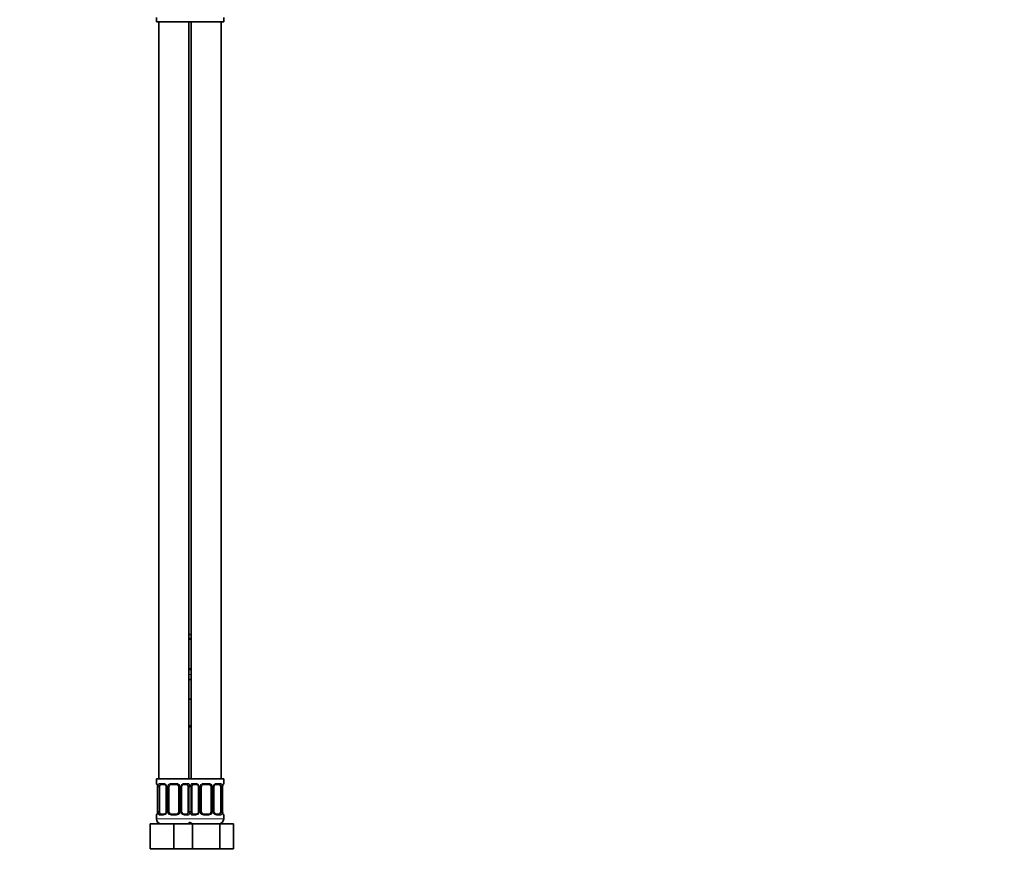
# Model space of a CAD drawing. Units: millimetres. Extents: x 0 to 1478, y 0 to 1758.
# Drawn here: x 1083 to 1478, y 772 to 1110 of the extents above; entities that cross this region are included whole.
import ezdxf
from ezdxf import colors
from ezdxf.entities.mleader import LeaderData, LeaderLine
from ezdxf.math import Vec2, Vec3

# ---------------------------------------------------------------- set-up
doc = ezdxf.new("R2010")
doc.units = ezdxf.units.MM
doc.layers.add('DV4_Défaut', color=7, linetype='Continuous')
doc.layers.add('Défaut', color=7, linetype='Continuous')

# ---------------------------------------------------------------- blocks, each defined once
blk = doc.blocks.new('_DOT')
at = {"color": 0}
blk.add_line((0, 0), (-1, 0), dxfattribs=at)
at = {"color": 0, "const_width": 0.333}
blk.add_lwpolyline([(-0.1665, 0, 1), (0.1665, 0, 1)], format="xyb", close=True, dxfattribs=at)
blk = doc.blocks.new('SE3')
at = {"layer": 'DV4_Défaut', "color": 7, "linetype": 'Continuous', "lineweight": 35}
for p, q in [((1137.5, 1110.44), (1137.5, 1108.64)), ((1137.5, 1108.64), (1151, 1108.64)), ((1138.5, 1108.64), (1138.5, 804.64)), ((1150.5, 804.64), (1150.5, 1108.64)), ((1151, 1108.64), (1164.5, 1108.64)), ((1151.5, 1108.64), (1151.5, 804.64)), ((1163.5, 804.64), (1163.5, 1108.64)), ((1164.5, 1108.64), (1164.5, 1110.44)), ((1150.5, 862.64), (1151.5, 862.64)), ((1151.5, 860.76), (1150.5, 860.76)), ((1150.5, 848.88), (1151.5, 848.88)), ((1150.5, 844.64), (1151.5, 844.64)), ((1150.5, 836.64), (1151, 836.64)), ((1151, 836.64), (1151.5, 836.64)), ((1151.5, 825.64), (1150.5, 825.64)), ((1151, 804.64), (1137.5, 804.64)), ((1137.5, 804.64), (1137.5, 802.84)), ((1151, 804.64), (1164.5, 804.64)), ((1164.5, 802.84), (1164.5, 804.64)), ((1137.96, 801.44), (1137.96, 791.56)), ((1138.71, 791.56), (1138.71, 801.44)), ((1140.6, 802.44), (1139.18, 802.44)), ((1141.45, 801.44), (1141.45, 791.56)), ((1142.5, 791.56), (1142.5, 801.44)), ((1145.5, 802.44), (1143.5, 802.44)), ((1146.5, 801.44), (1146.5, 791.56)), ((1147.56, 791.56), (1147.56, 801.44)), ((1149.83, 802.44), (1148.41, 802.44)), ((1150.3, 801.44), (1150.3, 791.56)), ((1151.71, 791.56), (1151.71, 801.44)), ((1153.6, 802.44), (1152.18, 802.44)), ((1154.45, 801.44), (1154.45, 791.56)), ((1155.5, 791.56), (1155.5, 801.44)), ((1158.5, 802.44), (1156.5, 802.44)), ((1159.5, 801.44), (1159.5, 791.56)), ((1160.56, 791.56), (1160.56, 801.44)), ((1162.83, 802.44), (1161.41, 802.44)), ((1163.3, 801.44), (1163.3, 791.56)), ((1164.05, 791.56), (1164.05, 801.44)), ((1137.5, 790.16), (1137.5, 788.64)), ((1139.18, 790.56), (1140.6, 790.56)), ((1143.5, 790.56), (1145.5, 790.56)), ((1148.41, 790.56), (1149.83, 790.56)), ((1152.18, 790.56), (1153.6, 790.56)), ((1156.5, 790.56), (1158.5, 790.56)), ((1161.41, 790.56), (1162.83, 790.56)), ((1164.5, 788.64), (1164.5, 790.16)), ((1135, 786.64), (1144.5, 786.64)), ((1135, 776.64), (1135, 786.64)), ((1144.5, 786.64), (1150.78, 786.64)), ((1144.5, 776.64), (1144.5, 786.64)), ((1150.78, 786.64), (1152.02, 786.64)), ((1152.02, 786.64), (1162.99, 786.64)), ((1152.02, 776.64), (1152.02, 786.64)), ((1162.99, 786.64), (1168.47, 786.64)), ((1162.99, 776.64), (1162.99, 786.64)), ((1168.47, 776.64), (1168.47, 786.64)), ((1135, 776.64), (1144.5, 776.64)), ((1144.5, 776.64), (1150.78, 776.64)), ((1150.78, 776.64), (1152.02, 776.64)), ((1152.02, 776.64), (1162.99, 776.64)), ((1162.99, 776.64), (1168.47, 776.64))]:
    blk.add_line(p, q, dxfattribs=at)
at = {"layer": 'DV4_Défaut', "color": 7, "linetype": 'Continuous', "lineweight": 18}
for p, q in [((1150.5, 861.16), (1151.5, 861.16)), ((1151.5, 848.48), (1150.5, 848.48)), ((1150.5, 846.64), (1151.5, 846.64)), ((1150.5, 826.14), (1151.5, 826.14)), ((1137.59, 802.84), (1137.5, 802.84)), ((1138.86, 802.84), (1140.36, 802.84)), ((1143.44, 802.84), (1145.57, 802.84)), ((1148.65, 802.84), (1150.15, 802.84)), ((1151.86, 802.84), (1153.36, 802.84)), ((1156.44, 802.84), (1158.57, 802.84)), ((1161.65, 802.84), (1163.15, 802.84)), ((1164.42, 802.84), (1164.5, 802.84)), ((1137.98, 801.44), (1137.96, 801.44)), ((1137.98, 801.44), (1137.98, 791.56)), ((1138.1, 791.56), (1138.1, 801.44)), ((1138.71, 801.44), (1138.1, 801.44)), ((1141.45, 801.44), (1141.69, 801.44)), ((1141.69, 801.44), (1141.69, 791.56)), ((1141.96, 791.56), (1141.96, 801.44)), ((1142.5, 801.44), (1141.96, 801.44)), ((1146.5, 801.44), (1147.05, 801.44)), ((1147.05, 801.44), (1147.05, 791.56)), ((1147.32, 791.56), (1147.32, 801.44)), ((1147.56, 801.44), (1147.32, 801.44)), ((1150.3, 801.44), (1150.91, 801.44)), ((1150.91, 801.44), (1150.91, 791.56)), ((1151.1, 791.56), (1151.1, 801.44)), ((1151.71, 801.44), (1151.1, 801.44)), ((1154.45, 801.44), (1154.69, 801.44)), ((1154.69, 801.44), (1154.69, 791.56)), ((1154.96, 791.56), (1154.96, 801.44)), ((1155.5, 801.44), (1154.96, 801.44)), ((1159.5, 801.44), (1160.05, 801.44)), ((1160.05, 801.44), (1160.05, 791.56)), ((1160.32, 791.56), (1160.32, 801.44)), ((1160.56, 801.44), (1160.32, 801.44)), ((1163.3, 801.44), (1163.91, 801.44)), ((1163.91, 801.44), (1163.91, 791.56)), ((1164.03, 791.56), (1164.03, 801.44)), ((1164.03, 801.44), (1164.05, 801.44)), ((1137.96, 791.56), (1137.98, 791.56)), ((1138.1, 791.56), (1138.71, 791.56)), ((1141.69, 791.56), (1141.45, 791.56)), ((1141.96, 791.56), (1142.5, 791.56)), ((1147.05, 791.56), (1146.5, 791.56)), ((1147.32, 791.56), (1147.56, 791.56)), ((1150.91, 791.56), (1150.3, 791.56)), ((1151.1, 791.56), (1151.71, 791.56)), ((1154.69, 791.56), (1154.45, 791.56)), ((1154.96, 791.56), (1155.5, 791.56)), ((1160.05, 791.56), (1159.5, 791.56)), ((1160.32, 791.56), (1160.56, 791.56)), ((1163.91, 791.56), (1163.3, 791.56)), ((1164.05, 791.56), (1164.03, 791.56)), ((1137.59, 790.16), (1137.5, 790.16)), ((1151.5, 788.64), (1137.5, 788.64)), ((1140.36, 790.16), (1138.86, 790.16)), ((1145.57, 790.16), (1143.44, 790.16)), ((1150.15, 790.16), (1148.65, 790.16)), ((1150.5, 788.64), (1164.5, 788.64)), ((1153.36, 790.16), (1151.86, 790.16)), ((1158.57, 790.16), (1156.44, 790.16)), ((1163.15, 790.16), (1161.65, 790.16)), ((1164.42, 790.16), (1164.5, 790.16))]:
    blk.add_line(p, q, dxfattribs=at)
at = {"layer": 'DV4_Défaut', "color": 7, "linetype": 'Continuous', "lineweight": 35}
for centre, radius, start, end in [((1137.9, 802.84), 0.4, 180, 250.8835), ((1164.1, 802.84), 0.4, 289.513, 0), ((1135.15, 801.48), 2.81, 359.1356, 10.1016), ((1140.52, 801.55), 0.892, 21.407, 84.8206), ((1140.58, 801.48), 0.872, 357.4248, 26.976), ((1143.5, 801.44), 1, 154.4167, 180), ((1143.5, 801.44), 1, 90, 154.4167), ((1145.5, 801.44), 1, 25.5833, 90), ((1145.5, 801.44), 1, 0, 25.5833), ((1148.54, 801.45), 0.978, 154.4991, 180.7416), ((1153.52, 801.55), 0.892, 21.407, 84.8206), ((1153.58, 801.48), 0.872, 357.4248, 26.976), ((1156.5, 801.44), 1, 154.4167, 180), ((1156.5, 801.44), 1, 90, 154.4167), ((1158.5, 801.44), 1, 25.5833, 90), ((1158.5, 801.44), 1, 0, 25.5833), ((1161.54, 801.45), 0.978, 154.4991, 180.7416), ((1166.83, 801.47), 2.78, 169.6158, 180.6734), ((1135.18, 791.53), 2.78, 349.6149, 0.6719), ((1140.47, 791.55), 0.977, 334.457, 0.7833), ((1143.5, 791.56), 1, 180, 205.5833), ((1143.5, 791.56), 1, 205.5833, 270), ((1145.5, 791.56), 1, 270, 334.4167), ((1145.5, 791.56), 1, 334.4167, 0), ((1148.43, 791.53), 0.872, 177.4321, 206.991), ((1148.49, 791.46), 0.892, 201.4207, 264.823), ((1153.47, 791.55), 0.977, 334.457, 0.7833), ((1156.5, 791.56), 1, 180, 205.5833), ((1156.5, 791.56), 1, 205.5833, 270), ((1158.5, 791.56), 1, 270, 334.4167), ((1158.5, 791.56), 1, 334.4167, 0), ((1161.43, 791.53), 0.872, 177.4321, 206.991), ((1161.49, 791.46), 0.892, 201.4207, 264.823), ((1166.86, 791.52), 2.81, 179.1345, 190.107), ((1137.9, 790.16), 0.4, 109.513, 180), ((1139.5, 788.64), 2, 180, 270), ((1149.5, 788.64), 2, 270, 318.5904), ((1152.5, 788.64), 2, 221.4096, 270), ((1162.5, 788.64), 2, 270, 0), ((1164.1, 790.16), 0.4, 0, 70.8835)]:
    blk.add_arc(centre, radius, start, end, dxfattribs=at)
at = {"layer": 'DV4_Défaut', "color": 7, "linetype": 'Continuous', "lineweight": 18}
for centre, radius, start, end in [((1140.3, 801.46), 1.39, 25.1473, 87.3249), ((1143.43, 801.35), 1.49, 89.2905, 152.1251), ((1145.58, 801.35), 1.49, 27.8747, 90.7097), ((1148.71, 801.46), 1.39, 92.6748, 154.853), ((1153.3, 801.46), 1.39, 25.1473, 87.3249), ((1156.43, 801.35), 1.49, 89.2905, 152.1251), ((1158.58, 801.35), 1.49, 27.8747, 90.7097), ((1161.71, 801.46), 1.39, 92.6748, 154.853), ((1134.63, 801.45), 3.35, 359.8705, 10.2708), ((1140.87, 801.46), 2.78, 167.8078, 180.3687), ((1140.31, 801.44), 1.38, 359.8791, 25.9211), ((1143.3, 801.44), 1.34, 153.3511, 180.1815), ((1145.71, 801.44), 1.34, 359.817, 26.6505), ((1148.7, 801.44), 1.38, 154.0799, 180.1199), ((1148.14, 801.46), 2.78, 359.628, 12.1955), ((1153.87, 801.46), 2.78, 167.8078, 180.3687), ((1153.31, 801.44), 1.38, 359.8791, 25.9211), ((1156.3, 801.44), 1.34, 153.3511, 180.1815), ((1158.71, 801.44), 1.34, 359.817, 26.6505), ((1161.7, 801.44), 1.38, 154.0799, 180.1199), ((1161.14, 801.46), 2.78, 359.628, 12.1955), ((1167.38, 801.45), 3.35, 169.7304, 180.1284), ((1134.63, 791.56), 3.35, 349.7304, 0.1284), ((1140.87, 791.55), 2.78, 179.628, 192.1955), ((1140.3, 791.55), 1.39, 272.6748, 334.853), ((1140.31, 791.56), 1.38, 334.0799, 0.1199), ((1143.3, 791.56), 1.34, 179.817, 206.6505), ((1143.43, 791.66), 1.49, 207.8747, 270.7097), ((1145.58, 791.66), 1.49, 269.2905, 332.1251), ((1145.71, 791.56), 1.34, 333.3511, 0.1815), ((1148.7, 791.56), 1.38, 179.8791, 205.9211), ((1148.71, 791.55), 1.39, 205.1473, 267.3249), ((1148.14, 791.55), 2.78, 347.8078, 0.3687), ((1153.87, 791.55), 2.78, 179.628, 192.1955), ((1153.3, 791.55), 1.39, 272.6748, 334.853), ((1153.31, 791.56), 1.38, 334.0799, 0.1199), ((1156.3, 791.56), 1.34, 179.817, 206.6505), ((1156.43, 791.66), 1.49, 207.8747, 270.7097), ((1158.58, 791.66), 1.49, 269.2905, 332.1251), ((1158.71, 791.56), 1.34, 333.3511, 0.1815), ((1161.7, 791.56), 1.38, 179.8791, 205.9211), ((1161.71, 791.55), 1.39, 205.1473, 267.3249), ((1161.14, 791.55), 2.78, 347.8078, 0.3687), ((1167.38, 791.56), 3.35, 179.8705, 190.2708)]:
    blk.add_arc(centre, radius, start, end, dxfattribs=at)
for centre, major_axis, ratio, start_param, end_param in [((1137.98, 802.84), (0, -0.4), 0.988455, 4.712389, 5.592836), ((1139.18, 802.84), (0, -0.4), 0.806081, 4.712389, 6.283185), ((1140.6, 802.84), (0, -0.4), 0.591806, 4.712389, 6.283185), ((1143.5, 802.84), (0, -0.4), 0.151515, 4.712389, 6.283185), ((1145.5, 802.84), (0, -0.4), 0.151515, 0, 1.570796), ((1148.41, 802.84), (0, -0.4), 0.591806, 0, 1.570796), ((1149.83, 802.84), (0, -0.4), 0.806081, 0, 1.570796), ((1152.18, 802.84), (0, -0.4), 0.806081, 4.712389, 6.283185), ((1153.6, 802.84), (0, -0.4), 0.591806, 4.712389, 6.283185), ((1156.5, 802.84), (0, -0.4), 0.151515, 4.712389, 6.283185), ((1158.5, 802.84), (0, -0.4), 0.151515, 0, 1.570796), ((1161.41, 802.84), (0, -0.4), 0.591806, 0, 1.570796), ((1162.83, 802.84), (0, -0.4), 0.806081, 0, 1.570796), ((1164.03, 802.84), (0, -0.4), 0.988455, 0.69841, 1.570796), ((1138.3, 802.04), (0.394, 0.069), 0.426558, 2.752818, 3.146572), ((1138.52, 802.04), (0.391, -0.084), 0.411702, 3.62283, 5.508006), ((1141.72, 802.04), (0.363, 0.168), 0.191543, 1.963754, 3.14761), ((1142.24, 802.04), (0.361, -0.173), 0.155676, 4.398009, 6.283185), ((1146.77, 802.04), (-0.361, -0.173), 0.155676, 0, 1.885177), ((1147.29, 802.04), (-0.363, 0.168), 0.191543, 3.138032, 4.319431), ((1150.49, 802.04), (-0.391, -0.084), 0.411702, 0.775179, 2.660356), ((1151.52, 802.04), (0.391, -0.084), 0.411702, 3.62283, 5.508006), ((1154.72, 802.04), (0.363, 0.168), 0.191543, 1.963754, 3.14761), ((1155.24, 802.04), (0.361, -0.173), 0.155676, 4.398009, 6.283185), ((1159.77, 802.04), (-0.361, -0.173), 0.155676, 0, 1.885177), ((1160.29, 802.04), (-0.363, 0.168), 0.191543, 3.138032, 4.319431), ((1163.49, 802.04), (-0.391, -0.084), 0.411702, 0.775179, 2.660356), ((1163.7, 802.04), (-0.394, 0.069), 0.426558, 3.127773, 3.530367), ((1138.3, 790.96), (0.394, -0.069), 0.426558, 3.127912, 3.530367), ((1138.52, 790.96), (-0.391, -0.084), 0.411702, 3.916772, 5.801948), ((1141.72, 790.96), (0.363, -0.168), 0.191543, 3.135121, 4.319431), ((1142.24, 790.96), (-0.361, -0.173), 0.155676, 3.141593, 5.026769), ((1146.77, 790.96), (0.361, -0.173), 0.155676, 1.256416, 3.141593), ((1147.29, 790.96), (-0.363, -0.168), 0.191543, 1.963754, 3.151533), ((1150.49, 790.96), (0.391, -0.084), 0.411702, 0.481237, 2.366414), ((1151.52, 790.96), (-0.391, -0.084), 0.411702, 3.916772, 5.801948), ((1154.72, 790.96), (0.363, -0.168), 0.191543, 3.135121, 4.319431), ((1155.24, 790.96), (-0.361, -0.173), 0.155676, 3.141593, 5.026769), ((1159.77, 790.96), (0.361, -0.173), 0.155676, 1.256416, 3.141593), ((1160.29, 790.96), (-0.363, -0.168), 0.191543, 1.963754, 3.151533), ((1163.49, 790.96), (0.391, -0.084), 0.411702, 0.481237, 2.366414), ((1163.7, 790.96), (-0.394, -0.069), 0.426558, 2.752818, 3.147691), ((1137.98, 790.16), (0, -0.4), 0.988455, 3.831788, 4.712389), ((1139.18, 790.16), (0, -0.4), 0.806081, 3.141593, 4.712389), ((1140.6, 790.16), (0, -0.4), 0.591806, 3.141593, 4.712389), ((1143.5, 790.16), (0, -0.4), 0.151515, 3.141593, 4.712389), ((1145.5, 790.16), (0, -0.4), 0.151515, 1.570796, 3.141593), ((1148.41, 790.16), (0, -0.4), 0.591806, 1.570796, 3.141593), ((1149.83, 790.16), (0, -0.4), 0.806081, 1.570796, 3.141593), ((1152.18, 790.16), (0, -0.4), 0.806081, 3.141593, 4.712389), ((1153.6, 790.16), (0, -0.4), 0.591806, 3.141593, 4.712389), ((1156.5, 790.16), (0, -0.4), 0.151515, 3.141593, 4.712389), ((1158.5, 790.16), (0, -0.4), 0.151515, 1.570796, 3.141593), ((1161.41, 790.16), (0, -0.4), 0.591806, 1.570796, 3.141593), ((1162.83, 790.16), (0, -0.4), 0.806081, 1.570796, 3.141593), ((1164.03, 790.16), (0, -0.4), 0.988455, 1.570796, 2.463845)]:
    blk.add_ellipse(centre, major_axis=major_axis, ratio=ratio, start_param=start_param, end_param=end_param, dxfattribs=at)
at = {"layer": 'DV4_Défaut', "color": 7, "linetype": 'Continuous', "lineweight": 35}
for centre, major_axis, start_param, end_param in [((1139.41, 801.44), (0, -1), 4.265876, 4.712389), ((1139.41, 801.44), (0, -1), 3.141593, 4.265876), ((1149.6, 801.44), (0, 1), 5.158902, 6.283185), ((1149.6, 801.44), (0, 1), 4.712389, 5.158902), ((1152.41, 801.44), (0, -1), 4.265876, 4.712389), ((1152.41, 801.44), (0, -1), 3.141593, 4.265876), ((1162.6, 801.44), (0, 1), 5.158902, 6.283185), ((1162.6, 801.44), (0, 1), 4.712389, 5.158902), ((1139.41, 791.56), (0, -1), 4.712389, 5.158902), ((1139.41, 791.56), (0, -1), 5.158902, 6.283185), ((1149.6, 791.56), (0, 1), 3.141593, 4.265876), ((1149.6, 791.56), (0, 1), 4.265876, 4.712389), ((1152.41, 791.56), (0, -1), 4.712389, 5.158902), ((1152.41, 791.56), (0, -1), 5.158902, 6.283185), ((1162.6, 791.56), (0, 1), 3.141593, 4.265876), ((1162.6, 791.56), (0, 1), 4.265876, 4.712389)]:
    blk.add_ellipse(centre, major_axis=major_axis, ratio=0.707107, start_param=start_param, end_param=end_param, dxfattribs=at)
at = {"layer": 'DV4_Défaut', "color": 7, "linetype": 'Continuous', "lineweight": 18}
for points, knots in [([(1137.59, 802.84), (1137.61, 802.84), (1137.63, 802.82), (1137.69, 802.75), (1137.72, 802.7), (1137.78, 802.56), (1137.82, 802.48), (1137.88, 802.28), (1137.91, 802.17), (1137.93, 802.04)], [0, 0, 0, 0, 0.25, 0.25, 0.5, 0.5, 0.75, 0.75, 1, 1, 1, 1]), ([(1138.16, 802.04), (1138.19, 802.17), (1138.22, 802.28), (1138.31, 802.48), (1138.37, 802.56), (1138.49, 802.7), (1138.55, 802.75), (1138.7, 802.82), (1138.78, 802.84), (1138.86, 802.84)], [0, 0, 0, 0, 0.25, 0.25, 0.5, 0.5, 0.75, 0.75, 1, 1, 1, 1]), ([(1150.15, 802.84), (1150.23, 802.84), (1150.31, 802.82), (1150.46, 802.75), (1150.52, 802.7), (1150.64, 802.56), (1150.7, 802.48), (1150.79, 802.28), (1150.82, 802.17), (1150.85, 802.04)], [0, 0, 0, 0, 0.25, 0.25, 0.5, 0.5, 0.75, 0.75, 1, 1, 1, 1]), ([(1151.16, 802.04), (1151.19, 802.17), (1151.22, 802.28), (1151.31, 802.48), (1151.37, 802.56), (1151.49, 802.7), (1151.55, 802.75), (1151.7, 802.82), (1151.78, 802.84), (1151.86, 802.84)], [0, 0, 0, 0, 0.25, 0.25, 0.5, 0.5, 0.75, 0.75, 1, 1, 1, 1]), ([(1163.15, 802.84), (1163.23, 802.84), (1163.31, 802.82), (1163.46, 802.75), (1163.52, 802.7), (1163.64, 802.56), (1163.7, 802.48), (1163.79, 802.28), (1163.82, 802.17), (1163.85, 802.04)], [0, 0, 0, 0, 0.25, 0.25, 0.5, 0.5, 0.75, 0.75, 1, 1, 1, 1]), ([(1164.08, 802.04), (1164.1, 802.17), (1164.13, 802.28), (1164.19, 802.48), (1164.23, 802.56), (1164.29, 802.7), (1164.32, 802.75), (1164.38, 802.82), (1164.4, 802.84), (1164.42, 802.84)], [0, 0, 0, 0, 0.25, 0.25, 0.5, 0.5, 0.75, 0.75, 1, 1, 1, 1]), ([(1139.18, 802.44), (1139.13, 802.44), (1139.08, 802.43), (1138.99, 802.37), (1138.95, 802.33), (1138.85, 802.19), (1138.8, 802.04), (1138.78, 801.87)], [0, 0, 0, 0, 0.25, 0.25, 0.5, 0.5, 1, 1, 1, 1]), ([(1150.23, 801.87), (1150.22, 801.96), (1150.2, 802.04), (1150.15, 802.18), (1150.12, 802.24), (1150.02, 802.38), (1149.93, 802.44), (1149.83, 802.44)], [0, 0, 0, 0, 0.25, 0.25, 0.5, 0.5, 1, 1, 1, 1]), ([(1152.18, 802.44), (1152.13, 802.44), (1152.08, 802.43), (1151.99, 802.37), (1151.95, 802.33), (1151.85, 802.19), (1151.8, 802.04), (1151.78, 801.87)], [0, 0, 0, 0, 0.25, 0.25, 0.5, 0.5, 1, 1, 1, 1]), ([(1163.23, 801.87), (1163.22, 801.96), (1163.2, 802.04), (1163.15, 802.18), (1163.12, 802.24), (1163.02, 802.38), (1162.93, 802.44), (1162.83, 802.44)], [0, 0, 0, 0, 0.25, 0.25, 0.5, 0.5, 1, 1, 1, 1]), ([(1137.93, 790.96), (1137.91, 790.84), (1137.88, 790.73), (1137.82, 790.53), (1137.78, 790.44), (1137.72, 790.31), (1137.69, 790.25), (1137.63, 790.18), (1137.61, 790.16), (1137.59, 790.16)], [0, 0, 0, 0, 0.25, 0.25, 0.5, 0.5, 0.75, 0.75, 1, 1, 1, 1]), ([(1138.86, 790.16), (1138.78, 790.16), (1138.7, 790.18), (1138.55, 790.25), (1138.49, 790.31), (1138.37, 790.44), (1138.31, 790.53), (1138.22, 790.72), (1138.19, 790.84), (1138.16, 790.96)], [0, 0, 0, 0, 0.25, 0.25, 0.5, 0.5, 0.75, 0.75, 1, 1, 1, 1]), ([(1138.78, 791.13), (1138.79, 791.05), (1138.81, 790.97), (1138.86, 790.83), (1138.89, 790.77), (1138.99, 790.62), (1139.08, 790.56), (1139.18, 790.56)], [0, 0, 0, 0, 0.25, 0.25, 0.5, 0.5, 1, 1, 1, 1]), ([(1149.83, 790.56), (1149.88, 790.56), (1149.93, 790.58), (1150.02, 790.63), (1150.06, 790.67), (1150.16, 790.82), (1150.21, 790.96), (1150.23, 791.13)], [0, 0, 0, 0, 0.25, 0.25, 0.5, 0.5, 1, 1, 1, 1]), ([(1150.85, 790.96), (1150.82, 790.84), (1150.79, 790.73), (1150.7, 790.53), (1150.64, 790.44), (1150.52, 790.31), (1150.46, 790.25), (1150.31, 790.18), (1150.23, 790.16), (1150.15, 790.16)], [0, 0, 0, 0, 0.25, 0.25, 0.5, 0.5, 0.75, 0.75, 1, 1, 1, 1]), ([(1151.86, 790.16), (1151.78, 790.16), (1151.7, 790.18), (1151.55, 790.25), (1151.49, 790.31), (1151.37, 790.44), (1151.31, 790.53), (1151.22, 790.72), (1151.19, 790.84), (1151.16, 790.96)], [0, 0, 0, 0, 0.25, 0.25, 0.5, 0.5, 0.75, 0.75, 1, 1, 1, 1]), ([(1151.78, 791.13), (1151.79, 791.05), (1151.81, 790.97), (1151.86, 790.83), (1151.89, 790.77), (1151.99, 790.62), (1152.08, 790.56), (1152.18, 790.56)], [0, 0, 0, 0, 0.25, 0.25, 0.5, 0.5, 1, 1, 1, 1]), ([(1162.83, 790.56), (1162.88, 790.56), (1162.93, 790.58), (1163.02, 790.63), (1163.06, 790.67), (1163.16, 790.82), (1163.21, 790.96), (1163.23, 791.13)], [0, 0, 0, 0, 0.25, 0.25, 0.5, 0.5, 1, 1, 1, 1]), ([(1163.85, 790.96), (1163.82, 790.84), (1163.79, 790.73), (1163.7, 790.53), (1163.64, 790.44), (1163.52, 790.31), (1163.46, 790.25), (1163.31, 790.18), (1163.23, 790.16), (1163.15, 790.16)], [0, 0, 0, 0, 0.25, 0.25, 0.5, 0.5, 0.75, 0.75, 1, 1, 1, 1]), ([(1164.42, 790.16), (1164.4, 790.16), (1164.38, 790.18), (1164.32, 790.25), (1164.29, 790.31), (1164.23, 790.44), (1164.19, 790.53), (1164.13, 790.72), (1164.1, 790.84), (1164.08, 790.96)], [0, 0, 0, 0, 0.25, 0.25, 0.5, 0.5, 0.75, 0.75, 1, 1, 1, 1])]:
    blk.add_open_spline(points, degree=3, knots=knots, dxfattribs=at)
at = {"layer": 'DV4_Défaut', "color": 7, "linetype": 'Continuous', "lineweight": 35}
for points, knots in [([(1137.73, 802.55), (1137.73, 802.55), (1137.74, 802.54), (1137.76, 802.49), (1137.8, 802.4), (1137.84, 802.27), (1137.88, 802.12), (1137.9, 802.02), (1137.91, 801.97)], [0, 0, 0, 0, 0.120581, 0.271564, 0.449802, 0.652106, 0.863591, 1, 1, 1, 1]), ([(1164.1, 801.97), (1164.11, 802.03), (1164.13, 802.14), (1164.17, 802.29), (1164.22, 802.42), (1164.25, 802.51), (1164.27, 802.54), (1164.28, 802.55), (1164.28, 802.55)], [0, 0, 0, 0, 0.155109, 0.370442, 0.588622, 0.774258, 0.927855, 1, 1, 1, 1]), ([(1147.65, 801.87), (1147.68, 801.93), (1147.73, 802.03), (1147.85, 802.18), (1148, 802.3), (1148.15, 802.39), (1148.3, 802.43), (1148.37, 802.44), (1148.41, 802.44)], [0, 0, 0, 0, 0.133976, 0.313807, 0.49753, 0.682802, 0.867069, 1, 1, 1, 1]), ([(1160.65, 801.87), (1160.68, 801.93), (1160.73, 802.03), (1160.85, 802.18), (1161, 802.3), (1161.15, 802.39), (1161.3, 802.43), (1161.37, 802.44), (1161.41, 802.44)], [0, 0, 0, 0, 0.133976, 0.313807, 0.49753, 0.682802, 0.867069, 1, 1, 1, 1]), ([(1137.91, 791.03), (1137.9, 790.98), (1137.88, 790.87), (1137.84, 790.71), (1137.79, 790.58), (1137.76, 790.5), (1137.74, 790.46), (1137.73, 790.46), (1137.73, 790.46)], [0, 0, 0, 0, 0.154966, 0.370336, 0.588553, 0.77422, 0.927843, 1, 1, 1, 1]), ([(1141.35, 791.13), (1141.33, 791.08), (1141.28, 790.97), (1141.16, 790.83), (1141.01, 790.7), (1140.86, 790.61), (1140.71, 790.57), (1140.64, 790.57), (1140.6, 790.57)], [0, 0, 0, 0, 0.133686, 0.313579, 0.497365, 0.6827, 0.867031, 1, 1, 1, 1]), ([(1154.35, 791.13), (1154.33, 791.08), (1154.28, 790.97), (1154.16, 790.83), (1154.01, 790.7), (1153.86, 790.61), (1153.71, 790.57), (1153.64, 790.57), (1153.6, 790.57)], [0, 0, 0, 0, 0.133686, 0.313579, 0.497365, 0.6827, 0.867031, 1, 1, 1, 1]), ([(1164.28, 790.46), (1164.28, 790.46), (1164.27, 790.47), (1164.25, 790.52), (1164.21, 790.6), (1164.17, 790.73), (1164.13, 790.88), (1164.11, 790.98), (1164.1, 791.03)], [0, 0, 0, 0, 0.12059, 0.2715837, 0.4498346, 0.6521529, 0.8636539, 1, 1, 1, 1])]:
    blk.add_open_spline(points, degree=3, knots=knots, dxfattribs=at)

msp = doc.modelspace()

# ---------------------------------------------------------------- block references
at = {"layer": 'Défaut'}
msp.add_blockref('SE3', (0, 0), dxfattribs=at)

# ---------------------------------------------------------------- leaders
at = {"layer": 'Défaut', "color": 7, "linetype": 'Continuous', "lineweight": 18}
ml = msp.add_multileader_mtext('Standard', dxfattribs=at)
ml.set_content('{\\pxsm0.9;\\fSolid Edge ISO|b1||i0||c0|p34;\\W1.;07/02/2020\\P}', color=256)
ml.set_leader_properties()
ml.set_arrow_properties(name='DOT')
ml.build(insert=Vec2(0, 0))
ml.multileader.update_dxf_attribs({"leader_type": 0, "dogleg_length": 0, "arrow_head_size": 12})
ctx = ml.context
ctx.base_point, ctx.char_height, ctx.arrow_head_size, ctx.landing_gap_size = Vec3(1390.41, 1750.71), 12, 12, 4.2
notes = []
notes.append((ctx, [(0, (0, 0, 0), (0, 0), (1, 0), 1, [])]))
ctx.mtext.insert = Vec3(1392.41, 1756.83)
for ctx, leaders in notes:
    for number, flags, end, landing, length, lines in leaders:
        leader = LeaderData()
        leader.index, (leader.has_last_leader_line, leader.has_dogleg_vector, leader.attachment_direction) = number, flags
        leader.last_leader_point, leader.dogleg_vector, leader.dogleg_length = Vec3(end), Vec3(landing), length
        for number, points, colour, breaks in lines:
            line = LeaderLine()
            line.index, line.vertices, line.color, line.breaks = number, Vec3.list(points), colors.encode_raw_color(colour), breaks
            leader.lines.append(line)
        ctx.leaders.append(leader)

doc.saveas('drawing.dxf')
